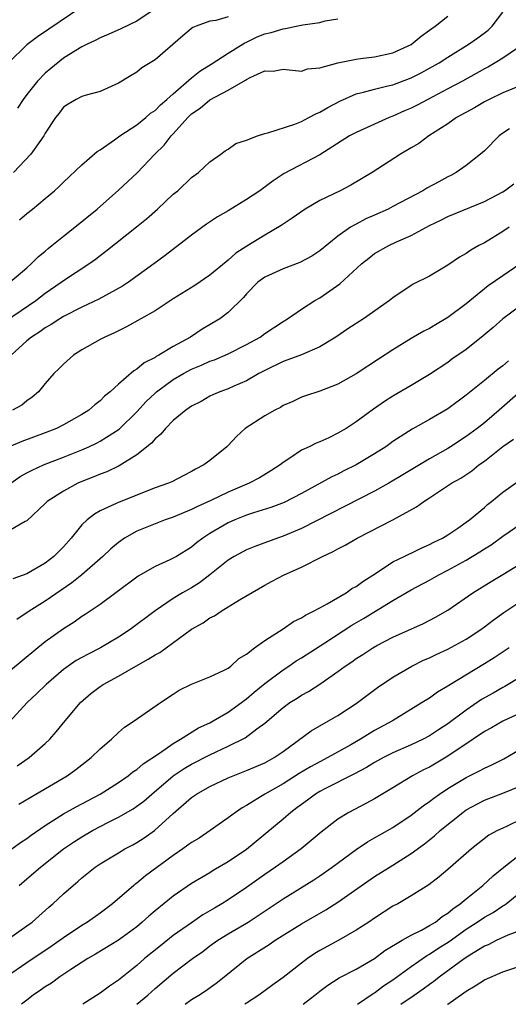
# Model space of a CAD drawing. Units: inches. Extents: x 2511000 to 2514000, y 1560000 to 1563000.
# Drawn here: x 2513252 to 2513306, y 1560000 to 1560108 of the extents above; entities that cross this region are included whole.
import ezdxf

# ---------------------------------------------------------------- set-up
doc = ezdxf.new("R2010")
doc.units = ezdxf.units.IN
doc.header["$MEASUREMENT"] = 0
doc.layers.add('LD25111560_2ft', color=127, linetype='Continuous')

msp = doc.modelspace()

# ---------------------------------------------------------------- linework, layer by layer
at = {"layer": 'LD25111560_2ft'}
for points, elevation in [([(2513249.83, 1560074.17), (2513253.99, 1560077), (2513255, 1560077.78), (2513256.76, 1560079), (2513257, 1560079.19), (2513259.77, 1560081), (2513260.49, 1560081.51), (2513261, 1560081.92), (2513261.61, 1560082.39), (2513264.96, 1560085.04), (2513266.06, 1560085.94), (2513267.27, 1560087), (2513269, 1560088.61), (2513269.48, 1560089), (2513271, 1560090.44), (2513271.76, 1560091), (2513273, 1560092.17), (2513274.18, 1560093), (2513274.65, 1560093.35), (2513275, 1560093.55), (2513275.84, 1560094.16), (2513277, 1560094.52), (2513278.22, 1560095), (2513279, 1560095.26), (2513279.32, 1560095.32), (2513282.3, 1560096.3), (2513283, 1560096.57), (2513283.83, 1560097), (2513284.58, 1560097.42), (2513285, 1560097.59), (2513285.89, 1560098.11), (2513287.2, 1560098.8), (2513289, 1560099.59), (2513289.77, 1560099.77), (2513291, 1560100.13), (2513292.46, 1560100.46), (2513293, 1560100.6), (2513295, 1560101.35), (2513296.09, 1560101.91), (2513297, 1560102.4), (2513298.04, 1560103), (2513299, 1560103.63), (2513301.23, 1560105), (2513302.27, 1560105.73), (2513303.42, 1560106.58), (2513303.84, 1560107), (2513305, 1560108.55)], 6834), ([(2513259, 1560109.13), (2513254.15, 1560105.85), (2513253, 1560104.95), (2513251, 1560103)], 6824), ([(2513267, 1560108.91), (2513265, 1560107.54), (2513263.28, 1560106.72), (2513261.89, 1560106.11), (2513261, 1560105.74), (2513260.53, 1560105.47), (2513259.53, 1560105), (2513259, 1560104.73), (2513258.33, 1560104.33), (2513257, 1560103.5), (2513255.61, 1560102.39), (2513255, 1560101.88), (2513254.16, 1560101), (2513253, 1560099.54), (2513252.59, 1560099), (2513251.97, 1560098.03)], 6826), ([(2513251.13, 1560079), (2513253, 1560080.58), (2513253.47, 1560081), (2513254.22, 1560081.78), (2513255, 1560082.4), (2513255.31, 1560082.69), (2513255.72, 1560083), (2513257, 1560084.04), (2513258.23, 1560085), (2513260.67, 1560087), (2513263, 1560089.05), (2513265.05, 1560090.95), (2513266.99, 1560093), (2513268, 1560094), (2513268.76, 1560095), (2513269, 1560095.24), (2513270.57, 1560097), (2513271, 1560097.41), (2513271.95, 1560098.05), (2513273, 1560098.96), (2513275, 1560099.99), (2513276.9, 1560101.1), (2513277, 1560101.18), (2513277.4, 1560101.4), (2513279, 1560102.11), (2513279.9, 1560102.1), (2513281, 1560102.31), (2513283, 1560102.1), (2513283.68, 1560102.32), (2513285, 1560102.44), (2513287, 1560103.01), (2513289, 1560103.41), (2513289.45, 1560103.45), (2513291, 1560103.66), (2513293, 1560104.1), (2513295, 1560104.99), (2513296.08, 1560105.92), (2513297, 1560106.55), (2513297.24, 1560106.76), (2513297.61, 1560107), (2513299, 1560108.09)], 6832), ([(2513275, 1560108.03), (2513273.64, 1560107.64), (2513273, 1560107.54), (2513271.51, 1560107), (2513271.15, 1560106.85), (2513271, 1560106.74), (2513270.04, 1560105.96), (2513267, 1560103.32), (2513265.57, 1560102.43), (2513265, 1560101.99), (2513264.38, 1560101.62), (2513263, 1560100.76), (2513261, 1560099.85), (2513259.47, 1560099.47), (2513259, 1560099.31), (2513258.37, 1560099), (2513257.51, 1560098.49), (2513257, 1560098.14), (2513256.53, 1560097.47), (2513256.13, 1560097), (2513255, 1560095.29), (2513254.84, 1560095), (2513254.4, 1560094.4), (2513253.42, 1560093), (2513251.55, 1560091)], 6828), ([(2513252.19, 1560085.81), (2513253, 1560086.51), (2513253.61, 1560087), (2513255, 1560088.15), (2513256, 1560089), (2513256.53, 1560089.47), (2513257, 1560089.94), (2513259, 1560091.83), (2513260.69, 1560093.31), (2513261, 1560093.49), (2513262.57, 1560094.57), (2513263.15, 1560095), (2513265, 1560096.22), (2513265.98, 1560097), (2513266.52, 1560097.48), (2513267, 1560097.79), (2513267.6, 1560098.4), (2513268.31, 1560099), (2513269, 1560099.62), (2513271, 1560101.36), (2513271.9, 1560102.1), (2513273.14, 1560102.86), (2513275, 1560104.06), (2513276.8, 1560105.19), (2513277, 1560105.27), (2513278.18, 1560105.82), (2513279, 1560106.15), (2513279.7, 1560106.3), (2513281, 1560106.72), (2513281.26, 1560106.74), (2513282.44, 1560107), (2513283.14, 1560107.14), (2513285, 1560107.41), (2513285.58, 1560107.58), (2513287, 1560107.79)], 6830), ([(2513306.6, 1560104.6), (2513305, 1560103.51), (2513304.19, 1560103), (2513303.44, 1560102.56), (2513303, 1560102.34), (2513300.59, 1560101), (2513299, 1560100.14), (2513296.82, 1560099), (2513295.64, 1560098.36), (2513295, 1560098.04), (2513294.27, 1560097.73), (2513293, 1560097.16), (2513292.58, 1560097), (2513289, 1560095.39), (2513288.27, 1560095), (2513285, 1560092.93), (2513281.12, 1560090.88), (2513279.91, 1560090.09), (2513278.47, 1560089), (2513277, 1560088.04), (2513275, 1560086.82), (2513273.84, 1560086.16), (2513272.64, 1560085.36), (2513271, 1560084.15), (2513268.1, 1560081.9), (2513266.88, 1560081), (2513264.12, 1560079), (2513263.45, 1560078.55), (2513260.87, 1560077.13), (2513259, 1560076.25), (2513257, 1560075.25), (2513256.59, 1560075), (2513255.64, 1560074.36), (2513255, 1560074), (2513254.42, 1560073.58), (2513253.5, 1560073), (2513253, 1560072.58), (2513251.29, 1560071)], 6836), ([(2513307, 1560100.5), (2513305, 1560099.71), (2513303.53, 1560099), (2513303, 1560098.72), (2513301.92, 1560098.08), (2513299.95, 1560097), (2513299, 1560096.33), (2513296.91, 1560095), (2513295.82, 1560094.18), (2513295, 1560093.68), (2513293.82, 1560093), (2513290.73, 1560091), (2513288.4, 1560089.6), (2513287.23, 1560089), (2513285, 1560087.92), (2513283.42, 1560087), (2513282, 1560086), (2513280.8, 1560085.2), (2513279, 1560084.14), (2513277.05, 1560082.95), (2513275.84, 1560082.16), (2513275, 1560081.41), (2513274.76, 1560081.24), (2513273, 1560079.77), (2513271.35, 1560078.65), (2513269, 1560077.19), (2513267, 1560075.88), (2513263.9, 1560074.1), (2513263, 1560073.68), (2513262.56, 1560073.44), (2513261.53, 1560073), (2513261, 1560072.72), (2513259, 1560071.58), (2513258.08, 1560071), (2513257, 1560070.04), (2513256.49, 1560069.51), (2513255.96, 1560069), (2513255, 1560067.9), (2513254.28, 1560067), (2513253.59, 1560066.41), (2513253, 1560066.02), (2513252.44, 1560065.56), (2513251.43, 1560065)], 6838), ([(2513305.76, 1560095.76), (2513305, 1560095.29), (2513304.6, 1560095), (2513303, 1560093.38), (2513302.58, 1560093), (2513301, 1560091.77), (2513299.91, 1560091), (2513299.32, 1560090.68), (2513299, 1560090.54), (2513298.01, 1560089.99), (2513296.72, 1560089.28), (2513296.27, 1560089), (2513293, 1560087.27), (2513292.47, 1560087), (2513291, 1560086.32), (2513290.06, 1560085.94), (2513289, 1560085.36), (2513288.75, 1560085.25), (2513288.36, 1560085), (2513287, 1560084.04), (2513285, 1560082.44), (2513284.14, 1560081.86), (2513282.84, 1560081.16), (2513281, 1560080.47), (2513279, 1560079.56), (2513278.24, 1560079), (2513277, 1560077.73), (2513276.66, 1560077.34), (2513275, 1560075.69), (2513274.08, 1560075), (2513272.15, 1560073.85), (2513270.87, 1560073), (2513269, 1560071.97), (2513267.43, 1560071), (2513267.14, 1560070.86), (2513267, 1560070.75), (2513265.83, 1560070.17), (2513265, 1560069.47), (2513264.69, 1560069.31), (2513263, 1560067.84), (2513262.09, 1560067), (2513261.49, 1560066.51), (2513261, 1560066), (2513260.42, 1560065.58), (2513259.76, 1560065), (2513259, 1560064.53), (2513257, 1560063.4), (2513256.22, 1560063), (2513255, 1560062.51), (2513252.43, 1560061.57), (2513251, 1560060.95)], 6840), ([(2513251.24, 1560057), (2513252.27, 1560057.73), (2513253, 1560058.15), (2513253.56, 1560058.44), (2513254.82, 1560059), (2513257, 1560059.85), (2513259, 1560060.66), (2513259.78, 1560061), (2513260.61, 1560061.39), (2513261, 1560061.59), (2513263.08, 1560062.92), (2513265, 1560064.82), (2513266.05, 1560065.95), (2513267, 1560066.84), (2513267.18, 1560067), (2513269, 1560068.34), (2513270.11, 1560069), (2513271, 1560069.48), (2513272.08, 1560069.92), (2513273, 1560070.34), (2513273.49, 1560070.51), (2513275, 1560071.17), (2513277, 1560072.18), (2513278.49, 1560073), (2513279, 1560073.38), (2513281, 1560074.71), (2513281.49, 1560075), (2513283, 1560076.06), (2513284.45, 1560077), (2513285, 1560077.3), (2513287.19, 1560078.81), (2513289.57, 1560081), (2513290.36, 1560081.64), (2513291, 1560082.12), (2513292.55, 1560083), (2513293.41, 1560083.41), (2513295, 1560084.09), (2513297, 1560085.19), (2513298.23, 1560085.77), (2513299, 1560086.17), (2513303, 1560087.82), (2513305, 1560088.88), (2513305.19, 1560089), (2513306.23, 1560089.77)], 6842), ([(2513305.71, 1560085), (2513305, 1560084.55), (2513303, 1560083.32), (2513302.4, 1560083), (2513301.51, 1560082.49), (2513301, 1560082.14), (2513300.27, 1560081.73), (2513299, 1560080.85), (2513297, 1560079.65), (2513295.23, 1560078.77), (2513295, 1560078.64), (2513293, 1560077.3), (2513292.64, 1560077), (2513289.78, 1560075), (2513288.09, 1560073.91), (2513286.76, 1560073), (2513285, 1560071.91), (2513283, 1560071.05), (2513281.51, 1560070.49), (2513281, 1560070.33), (2513279, 1560069.35), (2513278.33, 1560069), (2513277, 1560068.22), (2513275.62, 1560067.62), (2513275, 1560067.33), (2513274.09, 1560067), (2513273.33, 1560066.67), (2513273, 1560066.51), (2513272.04, 1560065.96), (2513271, 1560065.45), (2513270.75, 1560065.25), (2513270.36, 1560065), (2513269, 1560063.88), (2513268.13, 1560063), (2513267.63, 1560062.37), (2513267, 1560061.86), (2513266.61, 1560061.39), (2513265, 1560060.11), (2513263.1, 1560058.9), (2513261.75, 1560058.25), (2513261, 1560057.98), (2513260.31, 1560057.69), (2513259, 1560057.19), (2513258.56, 1560057), (2513257, 1560056.14), (2513255.22, 1560055), (2513255.1, 1560054.9), (2513255, 1560054.77), (2513253, 1560052.89), (2513252.8, 1560052.8), (2513251, 1560051.75)], 6844), ([(2513308.15, 1560081.85), (2513305, 1560079.71), (2513303.4, 1560078.6), (2513301, 1560076.64), (2513299, 1560075.14), (2513297.65, 1560074.35), (2513297, 1560073.94), (2513296.37, 1560073.63), (2513295, 1560072.84), (2513293, 1560071.61), (2513291.41, 1560070.59), (2513289, 1560068.98), (2513287, 1560067.85), (2513285, 1560067.09), (2513283.43, 1560066.57), (2513283, 1560066.41), (2513282.05, 1560065.95), (2513281, 1560065.5), (2513280.7, 1560065.3), (2513280.11, 1560065), (2513279, 1560064.38), (2513276.84, 1560063), (2513275.9, 1560062.1), (2513275, 1560061.12), (2513274.86, 1560061), (2513273, 1560059.5), (2513272.34, 1560059), (2513271.44, 1560058.56), (2513271, 1560058.29), (2513270.14, 1560057.86), (2513268.83, 1560057.17), (2513268.46, 1560057), (2513267, 1560056.49), (2513263.08, 1560054.92), (2513262.77, 1560054.77), (2513261, 1560053.97), (2513260.37, 1560053.63), (2513259.59, 1560053), (2513259, 1560052.44), (2513257.83, 1560051), (2513257, 1560050.06), (2513255.94, 1560049), (2513255, 1560048.27), (2513253, 1560047.09), (2513251.47, 1560046.53)], 6846), ([(2513307, 1560076.46), (2513305.03, 1560075), (2513303.95, 1560074.05), (2513302.87, 1560073.13), (2513301, 1560071.65), (2513299.44, 1560070.56), (2513299, 1560070.22), (2513297, 1560068.89), (2513295, 1560067.7), (2513293, 1560066.53), (2513292.07, 1560065.93), (2513290.89, 1560065.11), (2513289, 1560063.71), (2513287.88, 1560063), (2513287, 1560062.48), (2513285.98, 1560061.98), (2513285, 1560061.53), (2513284.61, 1560061.39), (2513283.84, 1560061), (2513283, 1560060.61), (2513281.74, 1560059.74), (2513281, 1560059.28), (2513280.67, 1560059), (2513279.65, 1560058.35), (2513278.41, 1560057.59), (2513277.28, 1560057), (2513275, 1560056.04), (2513273.11, 1560055.11), (2513271.57, 1560054.43), (2513271, 1560054.12), (2513269, 1560053.3), (2513268.11, 1560053), (2513267, 1560052.58), (2513265, 1560051.75), (2513263.66, 1560051), (2513263, 1560050.53), (2513262.17, 1560049.83), (2513261.28, 1560049), (2513259, 1560047), (2513257.9, 1560046.1), (2513255, 1560044.11), (2513253.23, 1560043), (2513251.89, 1560042.11)], 6848), ([(2513305.62, 1560070.38), (2513305, 1560069.85), (2513304.52, 1560069.48), (2513303, 1560068.23), (2513301, 1560066.62), (2513299, 1560065.16), (2513297, 1560063.98), (2513295.09, 1560062.91), (2513293, 1560061.57), (2513292.22, 1560061), (2513291, 1560060.22), (2513288.97, 1560059), (2513287.65, 1560058.35), (2513287, 1560058), (2513286.31, 1560057.69), (2513283, 1560055.88), (2513281.12, 1560054.88), (2513279.66, 1560054.34), (2513277.77, 1560053.77), (2513277, 1560053.52), (2513275.72, 1560053), (2513275, 1560052.68), (2513273, 1560051.49), (2513272.24, 1560051), (2513271.53, 1560050.47), (2513271, 1560050.02), (2513269.34, 1560049), (2513269, 1560048.8), (2513268.61, 1560048.61), (2513267, 1560047.9), (2513265.17, 1560046.83), (2513262.72, 1560045), (2513261, 1560043.75), (2513259.37, 1560042.63), (2513259, 1560042.41), (2513258.18, 1560041.82), (2513257, 1560041.08), (2513255, 1560039.65), (2513254.18, 1560039), (2513251, 1560036.35)], 6850), ([(2513307, 1560067.07), (2513304.63, 1560065), (2513303, 1560063.62), (2513302.21, 1560063), (2513301, 1560062.11), (2513299.28, 1560061), (2513299, 1560060.82), (2513297, 1560059.69), (2513294.09, 1560057.91), (2513292.54, 1560057), (2513291, 1560056.15), (2513283, 1560052.05), (2513281, 1560051.2), (2513280.39, 1560051), (2513277.9, 1560050.1), (2513277, 1560049.72), (2513276.52, 1560049.48), (2513275.66, 1560049), (2513275, 1560048.59), (2513273, 1560047), (2513271.88, 1560046.12), (2513271, 1560045.56), (2513270.02, 1560045), (2513269, 1560044.38), (2513267, 1560043.05), (2513264.27, 1560041), (2513263, 1560040.17), (2513261.05, 1560039), (2513259.69, 1560038.31), (2513259, 1560037.95), (2513258.4, 1560037.6), (2513257.51, 1560037), (2513257, 1560036.63), (2513255.1, 1560035), (2513254.05, 1560033.95), (2513253.04, 1560033), (2513251.1, 1560030.9)], 6852), ([(2513251.92, 1560026.08), (2513253.24, 1560027), (2513255, 1560028.53), (2513255.5, 1560029), (2513256.2, 1560029.8), (2513257.17, 1560031), (2513258.84, 1560033), (2513260, 1560034), (2513261, 1560034.77), (2513261.33, 1560035), (2513263, 1560035.91), (2513264.9, 1560037), (2513266.26, 1560037.74), (2513267, 1560038.22), (2513267.51, 1560038.49), (2513271, 1560041.04), (2513272.26, 1560041.74), (2513273, 1560042.27), (2513273.5, 1560042.5), (2513274.22, 1560043), (2513276.25, 1560044.25), (2513279, 1560045.85), (2513279.75, 1560046.25), (2513281.13, 1560047), (2513283, 1560047.81), (2513285.3, 1560049), (2513286.48, 1560049.52), (2513287, 1560049.83), (2513287.77, 1560050.23), (2513289.08, 1560051), (2513292.99, 1560053.01), (2513295.58, 1560054.42), (2513296.37, 1560055), (2513297, 1560055.39), (2513299.42, 1560057), (2513300.43, 1560057.57), (2513301.63, 1560058.37), (2513302.41, 1560059), (2513303, 1560059.42), (2513305, 1560061.04), (2513306.17, 1560061.83)], 6854), ([(2513252.12, 1560021.88), (2513253.97, 1560023), (2513257.41, 1560025), (2513258.33, 1560025.67), (2513259, 1560026.21), (2513260.03, 1560027), (2513261, 1560027.95), (2513262.26, 1560029), (2513263, 1560029.72), (2513263.68, 1560030.32), (2513264.74, 1560031), (2513267.6, 1560033), (2513269, 1560033.94), (2513269.65, 1560034.35), (2513271, 1560035.02), (2513273, 1560035.84), (2513274.57, 1560036.57), (2513275, 1560036.79), (2513275.29, 1560037), (2513276.18, 1560037.82), (2513277, 1560038.3), (2513277.89, 1560039), (2513279, 1560039.8), (2513281, 1560041.07), (2513282.14, 1560041.86), (2513283, 1560042.27), (2513283.43, 1560042.57), (2513284.31, 1560043), (2513285, 1560043.39), (2513285.8, 1560043.8), (2513287.88, 1560045), (2513288.53, 1560045.47), (2513289, 1560045.71), (2513289.73, 1560046.27), (2513291.2, 1560047.2), (2513293, 1560048.39), (2513294.23, 1560049), (2513294.74, 1560049.26), (2513295, 1560049.37), (2513296.09, 1560049.91), (2513297, 1560050.29), (2513297.46, 1560050.54), (2513298.42, 1560051), (2513299, 1560051.36), (2513300.1, 1560052.1), (2513301, 1560052.73), (2513301.37, 1560053), (2513303, 1560054.36), (2513303.34, 1560054.66), (2513303.78, 1560055), (2513305, 1560056.01), (2513306.75, 1560057.25)], 6856), ([(2513250.15, 1560016.15), (2513252.3, 1560017.7), (2513253, 1560018.15), (2513253.48, 1560018.52), (2513255, 1560019.57), (2513257, 1560020.84), (2513258.38, 1560021.62), (2513261, 1560023), (2513263, 1560024.26), (2513264.08, 1560025), (2513264.58, 1560025.42), (2513265, 1560025.68), (2513265.7, 1560026.3), (2513267.49, 1560027.49), (2513269, 1560028.54), (2513269.8, 1560029), (2513271.77, 1560030.23), (2513273, 1560030.81), (2513273.35, 1560031), (2513275, 1560031.96), (2513276.45, 1560033), (2513276.75, 1560033.25), (2513277, 1560033.41), (2513277.85, 1560034.15), (2513279, 1560035.08), (2513281, 1560036.59), (2513281.64, 1560037), (2513282.44, 1560037.56), (2513283, 1560037.91), (2513285.56, 1560039.56), (2513288.51, 1560041.49), (2513289.78, 1560042.22), (2513293, 1560044.18), (2513295, 1560045.36), (2513297, 1560046.41), (2513298.03, 1560047), (2513299, 1560047.49), (2513301, 1560048.58), (2513302.51, 1560049.49), (2513303, 1560049.82), (2513303.73, 1560050.27), (2513305, 1560051.2), (2513307, 1560052.56)], 6858), ([(2513252.15, 1560013), (2513253, 1560013.71), (2513254.48, 1560015), (2513257, 1560017), (2513258.2, 1560017.8), (2513259, 1560018.31), (2513260.18, 1560019), (2513261.91, 1560019.91), (2513263, 1560020.46), (2513264.6, 1560021.4), (2513265, 1560021.66), (2513265.77, 1560022.23), (2513266.65, 1560023), (2513269, 1560024.98), (2513270.2, 1560025.8), (2513271, 1560026.26), (2513273, 1560027.3), (2513275, 1560028.23), (2513276.85, 1560029.15), (2513278.13, 1560030.13), (2513279, 1560030.77), (2513281, 1560032.48), (2513281.72, 1560033), (2513282.52, 1560033.48), (2513283, 1560033.81), (2513283.78, 1560034.22), (2513285, 1560035.02), (2513287, 1560036.4), (2513287.8, 1560037), (2513288.52, 1560037.48), (2513289, 1560037.83), (2513289.72, 1560038.28), (2513290.79, 1560039), (2513291.26, 1560039.26), (2513293, 1560040.17), (2513296.34, 1560041.66), (2513297.66, 1560042.34), (2513299, 1560043.11), (2513301.73, 1560045), (2513303.74, 1560046.26), (2513305, 1560047.01), (2513307, 1560048.24)], 6860), ([(2513251, 1560007.17), (2513253, 1560008.57), (2513253.57, 1560009), (2513255.38, 1560010.62), (2513255.84, 1560011), (2513257, 1560012.07), (2513258.04, 1560013), (2513258.57, 1560013.43), (2513259, 1560013.82), (2513260.47, 1560015), (2513261, 1560015.36), (2513263, 1560016.58), (2513263.72, 1560017), (2513264.56, 1560017.44), (2513265, 1560017.69), (2513265.8, 1560018.2), (2513266.93, 1560019), (2513269, 1560020.88), (2513271, 1560022.62), (2513271.55, 1560023), (2513273, 1560023.82), (2513275, 1560024.78), (2513275.53, 1560025), (2513277, 1560025.57), (2513279, 1560026.42), (2513280.04, 1560027), (2513281, 1560027.67), (2513284.07, 1560029.93), (2513285.97, 1560031), (2513287, 1560031.61), (2513289, 1560032.92), (2513291.33, 1560034.67), (2513293, 1560035.79), (2513295.06, 1560037), (2513296.36, 1560037.64), (2513297, 1560037.91), (2513297.73, 1560038.27), (2513299, 1560038.85), (2513301, 1560039.96), (2513302.6, 1560041), (2513303, 1560041.29), (2513303.97, 1560042.03), (2513305.14, 1560042.86), (2513307, 1560044.1)], 6862), ([(2513305.69, 1560039), (2513304.08, 1560037.92), (2513303, 1560037.23), (2513299.11, 1560034.89), (2513299, 1560034.8), (2513297.86, 1560034.14), (2513297, 1560033.5), (2513296.21, 1560033), (2513292.95, 1560031), (2513291, 1560029.94), (2513289.46, 1560029), (2513288.39, 1560028.39), (2513285.9, 1560027), (2513285, 1560026.54), (2513284.01, 1560025.99), (2513282.76, 1560025.24), (2513281, 1560024.12), (2513278.99, 1560023), (2513277, 1560021.76), (2513276.51, 1560021.49), (2513275.8, 1560021), (2513275, 1560020.39), (2513273.03, 1560019), (2513271.81, 1560018.19), (2513271, 1560017.71), (2513270.6, 1560017.4), (2513270.05, 1560017), (2513269, 1560016.29), (2513265.96, 1560014.04), (2513265, 1560013.25), (2513264.85, 1560013.15), (2513264.67, 1560013), (2513262.37, 1560011), (2513261, 1560009.98), (2513259.63, 1560009), (2513259, 1560008.62), (2513257, 1560007.27), (2513256.63, 1560007), (2513255.66, 1560006.34), (2513253, 1560004.53), (2513250.78, 1560003)], 6864), ([(2513307, 1560035.83), (2513305.23, 1560034.77), (2513305, 1560034.66), (2513303.96, 1560034.04), (2513302.67, 1560033.33), (2513301, 1560032.19), (2513299, 1560030.68), (2513297.98, 1560030.02), (2513297, 1560029.37), (2513296.3, 1560029), (2513295, 1560028.38), (2513293, 1560027.51), (2513291.99, 1560027), (2513291, 1560026.46), (2513290.1, 1560025.9), (2513288.79, 1560025.21), (2513285.57, 1560023.57), (2513285, 1560023.27), (2513284.54, 1560023), (2513283.67, 1560022.33), (2513283, 1560021.87), (2513282.51, 1560021.49), (2513281.83, 1560021), (2513281, 1560020.27), (2513277, 1560016.94), (2513275, 1560015.57), (2513273.37, 1560014.63), (2513273, 1560014.38), (2513272.11, 1560013.89), (2513271, 1560013.2), (2513269, 1560011.83), (2513267, 1560010.22), (2513266.34, 1560009.66), (2513265.61, 1560009), (2513265, 1560008.49), (2513263, 1560007.02), (2513260.51, 1560005.49), (2513259.66, 1560005), (2513257.8, 1560003.8), (2513256.59, 1560003), (2513255.67, 1560002.33), (2513255, 1560001.92), (2513254.47, 1560001.53), (2513253.7, 1560001), (2513253, 1560000.47), (2513252.42, 1560000)], 6866), ([(2513307, 1560031.88), (2513305.03, 1560030.97), (2513303.76, 1560030.24), (2513303, 1560029.83), (2513301.79, 1560029), (2513299, 1560027.14), (2513297, 1560025.96), (2513296.36, 1560025.64), (2513295.16, 1560025), (2513293, 1560023.67), (2513291, 1560022.48), (2513290.04, 1560021.96), (2513288.18, 1560021), (2513287, 1560020.27), (2513285.17, 1560018.83), (2513282.97, 1560017), (2513281, 1560015.6), (2513280.17, 1560015), (2513279, 1560014.2), (2513277, 1560012.77), (2513275, 1560011.43), (2513274.32, 1560011), (2513273.49, 1560010.51), (2513273, 1560010.21), (2513272.23, 1560009.77), (2513271, 1560008.92), (2513269, 1560007.51), (2513267.59, 1560006.41), (2513265.87, 1560005), (2513265, 1560004.25), (2513263, 1560002.63), (2513262.02, 1560001.98), (2513261, 1560001.21), (2513259.13, 1560000)], 6868), ([(2513265.03, 1560000), (2513266.2, 1560001), (2513267, 1560001.72), (2513269, 1560003.41), (2513271.09, 1560005), (2513272.21, 1560005.79), (2513273, 1560006.38), (2513273.87, 1560007), (2513275, 1560007.71), (2513277.17, 1560009), (2513278.29, 1560009.71), (2513281, 1560011.55), (2513284.37, 1560013.63), (2513285, 1560014.06), (2513286.35, 1560015), (2513289, 1560016.95), (2513290.23, 1560017.77), (2513291, 1560018.2), (2513293, 1560019.36), (2513295, 1560020.7), (2513296.3, 1560021.7), (2513297, 1560022.18), (2513297.46, 1560022.54), (2513298.09, 1560023), (2513299, 1560023.61), (2513301, 1560024.83), (2513302.46, 1560025.54), (2513303, 1560025.85), (2513303.81, 1560026.19), (2513305.14, 1560026.86), (2513307, 1560027.93)], 6870), ([(2513270.28, 1560000), (2513271, 1560000.52), (2513271.78, 1560001), (2513272.51, 1560001.49), (2513273.68, 1560002.32), (2513274.57, 1560003), (2513277.05, 1560005), (2513279.46, 1560006.54), (2513280.12, 1560007), (2513283, 1560008.82), (2513285.66, 1560010.34), (2513287, 1560011.18), (2513291, 1560013.98), (2513293, 1560015.23), (2513295, 1560016.5), (2513296.44, 1560017.56), (2513297.56, 1560018.44), (2513298.17, 1560019), (2513300.63, 1560021), (2513301, 1560021.27), (2513303, 1560022.35), (2513305, 1560023.1), (2513307, 1560023.89)], 6872), ([(2513307, 1560020.21), (2513305.48, 1560019.48), (2513305, 1560019.28), (2513304.43, 1560019), (2513303.5, 1560018.5), (2513301.59, 1560017), (2513299, 1560014.74), (2513298.06, 1560013.94), (2513296.92, 1560013.08), (2513295, 1560011.85), (2513293.53, 1560011), (2513293, 1560010.72), (2513291, 1560009.43), (2513290.38, 1560009), (2513289, 1560008.1), (2513287.09, 1560007), (2513285, 1560005.87), (2513284.45, 1560005.55), (2513283.65, 1560005), (2513283, 1560004.51), (2513281, 1560002.93), (2513279.87, 1560002.13), (2513278.35, 1560001), (2513277, 1560000.12), (2513276.81, 1560000)], 6874), ([(2513283.19, 1560000), (2513284.48, 1560001), (2513285, 1560001.44), (2513285.9, 1560002.1), (2513287.11, 1560002.89), (2513289, 1560003.85), (2513290.99, 1560005.01), (2513292.13, 1560005.87), (2513294, 1560007), (2513295, 1560007.57), (2513296.12, 1560008.12), (2513297, 1560008.61), (2513297.64, 1560009), (2513298.39, 1560009.61), (2513299, 1560009.97), (2513299.55, 1560010.45), (2513300.37, 1560011), (2513301, 1560011.53), (2513302.83, 1560013), (2513303.95, 1560014.05), (2513305.12, 1560015), (2513307, 1560016.47)], 6876), ([(2513289.13, 1560000), (2513290.83, 1560001.17), (2513291, 1560001.26), (2513291.99, 1560002.01), (2513293, 1560002.67), (2513295, 1560004.14), (2513296.68, 1560005.32), (2513297, 1560005.48), (2513297.91, 1560006.09), (2513299.14, 1560006.86), (2513301, 1560008.21), (2513302.22, 1560009), (2513303, 1560009.55), (2513303.95, 1560010.05), (2513305, 1560010.76), (2513305.16, 1560010.84), (2513305.38, 1560011), (2513307, 1560012.31)], 6878), ([(2513293.86, 1560000), (2513295.33, 1560001), (2513296.31, 1560001.69), (2513297, 1560002.22), (2513297.46, 1560002.54), (2513298.05, 1560003), (2513300.8, 1560005), (2513301.4, 1560005.4), (2513303, 1560006.38), (2513303.44, 1560006.56), (2513304.31, 1560007), (2513305.59, 1560007.59), (2513307, 1560008.12)], 6880), ([(2513298.95, 1560000), (2513299, 1560000.03), (2513300.76, 1560001.24), (2513301, 1560001.42), (2513301.99, 1560002.01), (2513303, 1560002.66), (2513305, 1560003.57), (2513307, 1560004.21)], 6882)]:
    msp.add_lwpolyline(points, dxfattribs=dict(at, elevation=elevation))

doc.saveas('drawing.dxf')
